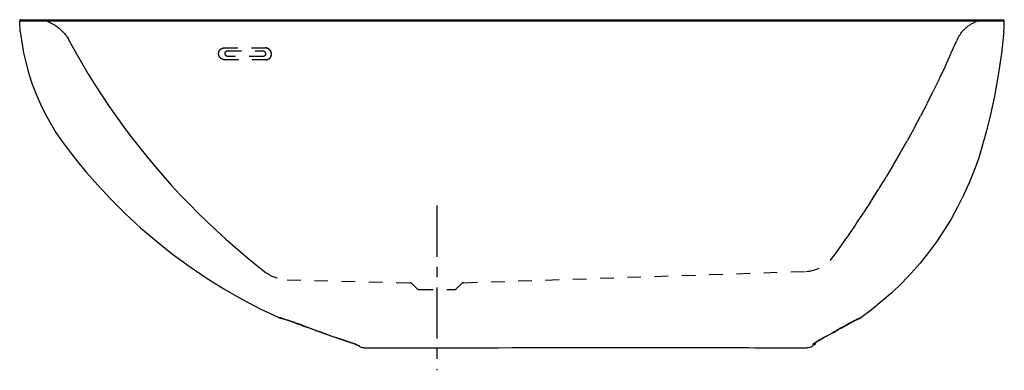
# Model space of a CAD drawing. Units: inches. Extents: x 13.1 to 85.1, y 14.2 to 39.8.
import ezdxf

# ---------------------------------------------------------------- set-up
doc = ezdxf.new("R2010")
doc.units = ezdxf.units.IN
doc.header["$LTSCALE"] = 9.973333
doc.header["$MEASUREMENT"] = 0
doc.linetypes.add('CENTER', pattern=[0.6, 0.375, -0.075, 0.075, -0.075])
doc.linetypes.add('HIDDEN', pattern=[0.2, 0.1, -0.1])
doc.layers.get('0').update_dxf_attribs({"linetype": 'CONTINUOUS'})
doc.layers.add('DEFAULT_1', color=7, linetype='CENTER')
doc.layers.add('DEFAULT_2', color=7, linetype='HIDDEN')

msp = doc.modelspace()

# ---------------------------------------------------------------- linework, layer by layer
at = {"color": 7, "linetype": 'Continuous'}
for p, q in [((13.132, 39.837), (84.971, 39.837)), ((25.136, 39.754), (31.3, 39.755)), ((38.952, 39.755), (53.084, 39.756)), ((32.094, 18.007), (32.097, 18.007)), ((32.097, 18.007), (32.111, 18.004)), ((33.979, 17.368), (34.21, 17.282)), ((34.209, 17.282), (34.452, 17.191)), ((74.454, 17.983), (74.413, 17.967)), ((34.452, 17.191), (34.696, 17.1)), ((34.69, 17.102), (34.872, 17.035)), ((34.696, 17.1), (34.691, 17.106)), ((34.844, 17.049), (34.691, 17.106)), ((34.872, 17.035), (35.043, 16.971)), ((35.043, 16.971), (35.187, 16.918)), ((35.913, 16.661), (35.184, 16.923)), ((71.878, 16.582), (71.907, 16.598)), ((72.754, 17.067), (72.887, 17.143)), ((72.877, 17.137), (73.043, 17.232)), ((72.887, 17.143), (73.04, 17.23)), ((37.247, 16.211), (37.326, 16.185)), ((37.25, 16.21), (37.248, 16.213)), ((37.301, 16.196), (37.248, 16.213)), ((37.555, 16.108), (37.628, 16.082)), ((37.609, 16.089), (37.622, 16.087)), ((37.628, 16.082), (37.628, 16.082)), ((37.656, 16.072), (37.683, 16.062)), ((37.683, 16.062), (37.709, 16.052)), ((37.708, 16.052), (37.733, 16.043)), ((37.733, 16.043), (37.756, 16.034)), ((37.743, 16.037), (37.742, 16.039)), ((37.746, 16.038), (37.743, 16.037)), ((37.756, 16.034), (37.778, 16.025)), ((37.777, 16.025), (37.798, 16.017)), ((37.797, 16.017), (37.817, 16.009)), ((37.816, 16.009), (37.834, 16.002)), ((37.833, 16.002), (37.85, 15.995)), ((37.849, 15.995), (37.864, 15.989)), ((37.863, 15.989), (37.876, 15.984)), ((37.875, 15.984), (37.887, 15.979)), ((37.886, 15.979), (37.896, 15.975)), ((37.895, 15.975), (37.903, 15.971)), ((37.902, 15.972), (37.908, 15.969)), ((37.907, 15.969), (37.91, 15.968)), ((37.91, 15.968), (37.911, 15.967)), ((49.088, 15.84), (51.917, 15.84)), ((71.182, 16.179), (71.129, 16.068)), ((71.129, 16.068), (71.186, 16.041)), ((71.137, 16.111), (71.155, 16.135)), ((71.147, 16.106), (71.137, 16.111)), ((71.181, 16.179), (71.182, 16.179)), ((71.28, 16.244), (71.186, 16.041)), ((71.356, 16.29), (71.382, 16.305)), ((38.247, 15.838), (38.264, 15.837)), ((38.264, 15.837), (38.371, 15.837)), ((38.371, 15.837), (38.56, 15.838)), ((38.56, 15.838), (38.841, 15.838)), ((41.116, 15.838), (41.457, 15.838)), ((44.393, 15.838), (44.909, 15.838)), ((45.801, 15.837), (45.801, 15.839)), ((45.801, 15.837), (48.051, 15.837)), ((48.051, 15.837), (48.051, 15.839)), ((70.169, 15.838), (70.398, 15.838)), ((70.398, 15.838), (70.502, 15.838)), ((70.502, 15.838), (70.584, 15.838))]:
    msp.add_line(p, q, dxfattribs=at)
for points in [[(13.132, 39.837), (13.118, 39.835), (13.104, 39.832), (13.091, 39.826), (13.08, 39.818), (13.07, 39.808), (13.062, 39.796), (13.056, 39.783), (13.053, 39.77), (13.052, 39.756)], [(13.052, 39.712), (13.052, 39.734), (13.052, 39.756)], [(13.052, 39.756), (13.068, 39.756), (13.118, 39.756), (13.2, 39.756), (13.315, 39.755), (13.462, 39.755), (13.642, 39.755), (13.853, 39.755), (14.668, 39.755)], [(13.098, 38.962), (13.075, 39.211), (13.06, 39.461), (13.052, 39.712)], [(14.668, 39.755), (14.998, 39.755), (16.151, 39.754)], [(16.151, 39.754), (16.55, 39.754), (16.931, 39.754), (17.288, 39.754), (17.615, 39.754), (17.915, 39.754), (18.19, 39.754), (18.442, 39.754)], [(18.442, 39.754), (19.414, 39.754), (19.559, 39.754), (19.691, 39.754), (19.811, 39.754), (19.918, 39.754), (20.013, 39.754), (20.099, 39.754), (20.182, 39.754), (20.264, 39.754), (20.346, 39.754), (20.429, 39.754), (20.892, 39.754)], [(20.892, 39.754), (21.012, 39.754), (21.144, 39.754), (21.29, 39.754), (21.45, 39.754), (21.626, 39.754), (21.822, 39.754), (22.043, 39.754)], [(22.043, 39.754), (23.17, 39.754), (23.5, 39.754)], [(23.5, 39.754), (24.663, 39.754), (25.136, 39.754)], [(31.3, 39.755), (32.241, 39.755), (33.082, 39.755), (38.952, 39.755)], [(53.084, 39.756), (55.642, 39.756), (56.336, 39.756), (56.961, 39.756), (58.04, 39.756)], [(58.04, 39.756), (58.514, 39.756), (58.954, 39.756), (59.358, 39.756), (59.725, 39.756), (60.06, 39.756), (60.37, 39.756), (60.668, 39.756)], [(60.668, 39.756), (61.259, 39.756), (61.554, 39.755), (61.85, 39.755), (62.146, 39.755), (62.442, 39.755), (62.737, 39.755), (63.031, 39.755), (63.325, 39.755), (63.617, 39.755)], [(63.617, 39.755), (64.203, 39.755), (64.502, 39.755), (64.812, 39.755), (65.144, 39.755), (65.505, 39.755), (65.903, 39.755), (66.347, 39.755)], [(66.347, 39.755), (68.677, 39.756), (69.373, 39.756)], [(69.373, 39.756), (70.762, 39.756), (71.388, 39.756), (71.948, 39.756), (72.448, 39.756), (72.9, 39.756), (73.314, 39.756), (73.693, 39.756), (74.037, 39.756)], [(74.037, 39.756), (74.637, 39.756), (74.901, 39.756), (75.141, 39.756), (75.356, 39.756), (75.547, 39.756)], [(75.547, 39.756), (75.872, 39.756), (76.01, 39.756), (76.135, 39.756), (76.247, 39.756), (76.35, 39.756), (76.447, 39.756)], [(76.447, 39.756), (76.636, 39.756), (76.73, 39.756), (76.824, 39.756), (76.918, 39.756)], [(76.918, 39.756), (77.116, 39.756), (77.229, 39.756), (77.356, 39.755), (77.5, 39.755), (77.661, 39.755), (77.839, 39.755), (78.032, 39.755), (78.243, 39.755), (78.474, 39.755), (78.729, 39.755), (79.007, 39.755), (79.309, 39.756), (79.639, 39.756), (80.006, 39.756), (80.412, 39.756), (80.854, 39.757), (81.317, 39.757), (81.777, 39.757), (82.213, 39.757), (82.621, 39.757), (82.999, 39.757), (83.347, 39.757), (83.666, 39.757), (83.952, 39.757), (84.207, 39.757), (84.429, 39.757), (84.618, 39.757), (84.773, 39.757), (84.894, 39.756)], [(84.894, 39.756), (85.033, 39.756), (85.051, 39.756)], [(85.012, 38.962), (85.031, 39.212), (85.044, 39.462), (85.05, 39.712)], [(85.05, 39.712), (85.051, 39.734), (85.051, 39.756)], [(13.098, 38.962), (13.202, 38.18), (13.341, 37.404), (13.516, 36.635), (13.726, 35.875), (13.972, 35.125), (14.252, 34.388), (14.566, 33.665), (14.913, 32.957), (15.293, 32.265), (15.704, 31.592), (16.15, 30.934), (16.661, 30.248), (17.256, 29.49), (17.948, 28.653), (18.76, 27.726), (19.717, 26.703), (20.785, 25.64), (21.896, 24.615), (23.044, 23.631), (24.228, 22.692), (25.446, 21.797), (26.697, 20.948), (27.979, 20.147), (29.29, 19.394), (30.628, 18.69), (31.991, 18.037)], [(85.012, 38.962), (84.837, 37.359), (84.606, 35.766), (84.331, 34.245), (84.04, 32.893), (83.75, 31.712), (83.468, 30.676), (83.18, 29.736), (82.853, 28.81), (82.485, 27.893), (82.079, 26.994), (81.636, 26.112), (81.156, 25.25), (80.64, 24.409), (80.089, 23.591), (79.504, 22.796), (78.886, 22.027), (78.236, 21.284), (77.555, 20.57), (76.845, 19.885), (76.107, 19.23), (75.341, 18.608), (74.55, 18.018)], [(32.112, 18.012), (32.072, 18.022), (32.039, 18.029), (32.013, 18.034), (31.997, 18.037), (31.991, 18.037)], [(32.094, 18.007), (32.097, 18.007), (32.111, 18.004), (32.135, 17.999), (32.168, 17.991)], [(32.111, 18.004), (32.135, 17.999), (32.168, 17.991)], [(32.209, 17.987), (32.158, 18.001), (32.112, 18.012)], [(74.55, 18.018), (74.549, 18.018), (74.544, 18.016), (74.534, 18.013), (74.516, 18.007), (74.489, 17.997), (74.454, 17.983)], [(32.168, 17.991), (32.209, 17.98), (32.259, 17.967), (32.318, 17.95), (32.386, 17.93), (32.464, 17.906), (32.55, 17.879), (32.647, 17.847), (32.756, 17.81), (32.879, 17.768), (33.022, 17.718)], [(34.691, 17.106), (34.394, 17.217), (34.115, 17.321), (33.86, 17.416), (33.631, 17.501), (33.43, 17.575), (33.252, 17.64), (33.095, 17.696), (32.957, 17.745), (32.835, 17.788), (32.727, 17.825), (32.631, 17.857), (32.543, 17.886), (32.464, 17.911), (32.392, 17.934), (32.325, 17.954), (32.264, 17.971), (32.209, 17.987)], [(32.209, 17.98), (32.259, 17.967), (32.318, 17.95), (32.386, 17.93), (32.464, 17.906), (32.55, 17.879), (32.647, 17.847), (32.755, 17.811), (32.879, 17.768), (33.02, 17.719)], [(33.02, 17.719), (33.185, 17.66), (33.364, 17.595), (33.557, 17.524), (33.763, 17.448)], [(33.183, 17.66), (33.363, 17.595), (33.556, 17.525), (33.762, 17.449), (33.98, 17.367)], [(74.413, 17.967), (74.366, 17.946), (74.314, 17.923), (74.255, 17.895), (74.189, 17.863), (74.115, 17.827), (74.032, 17.784), (73.938, 17.735), (73.833, 17.679), (73.716, 17.616), (73.583, 17.543), (73.435, 17.46), (73.269, 17.366), (73.084, 17.261), (72.885, 17.147)], [(73.04, 17.23), (73.211, 17.327), (73.368, 17.416), (73.512, 17.497), (73.643, 17.57), (73.759, 17.633), (73.863, 17.689), (73.957, 17.739), (74.042, 17.782), (74.117, 17.821), (74.185, 17.854), (74.244, 17.882), (74.296, 17.906), (74.341, 17.925), (74.377, 17.941), (74.405, 17.952)], [(73.203, 17.323), (73.355, 17.409), (73.497, 17.489), (73.628, 17.561), (73.746, 17.626), (73.853, 17.684), (73.949, 17.734), (74.034, 17.779), (74.111, 17.817), (74.178, 17.85), (74.238, 17.879), (74.29, 17.903), (74.335, 17.923), (74.372, 17.939), (74.402, 17.951), (74.422, 17.958), (74.424, 17.959)], [(35.184, 16.923), (35.008, 16.988), (34.844, 17.049)], [(35.187, 16.918), (35.187, 16.919), (35.184, 16.923)], [(35.187, 16.918), (35.877, 16.671), (36.572, 16.432), (37.247, 16.211)], [(37.248, 16.213), (36.6, 16.426), (35.913, 16.661)], [(71.912, 16.606), (71.851, 16.573), (71.792, 16.541), (71.735, 16.51), (71.678, 16.479), (71.622, 16.448), (71.566, 16.417), (71.51, 16.385), (71.453, 16.352), (71.397, 16.32), (71.341, 16.287), (71.288, 16.254), (71.238, 16.223), (71.194, 16.195), (71.157, 16.171)], [(71.382, 16.305), (71.409, 16.321), (71.437, 16.338), (71.466, 16.354), (71.496, 16.371), (71.526, 16.389), (71.558, 16.407), (71.59, 16.425), (71.624, 16.444), (71.658, 16.462), (71.692, 16.482), (71.728, 16.501), (71.764, 16.521), (71.801, 16.541), (71.839, 16.561)], [(71.409, 16.321), (71.437, 16.337), (71.466, 16.354), (71.495, 16.371), (71.526, 16.389), (71.558, 16.407), (71.59, 16.425), (71.623, 16.443), (71.657, 16.462), (71.692, 16.482), (71.728, 16.501), (71.764, 16.521), (71.801, 16.541), (71.839, 16.561), (71.878, 16.582)], [(71.907, 16.598), (72.088, 16.695), (72.277, 16.798), (72.455, 16.897)], [(71.907, 16.598), (71.909, 16.599), (71.912, 16.606)], [(72.459, 16.905), (72.187, 16.754), (71.912, 16.606)], [(72.455, 16.897), (72.607, 16.983), (72.754, 17.067)], [(72.455, 16.897), (72.456, 16.898), (72.459, 16.905)], [(72.885, 17.147), (72.753, 17.072), (72.612, 16.991), (72.459, 16.905)], [(72.877, 17.137), (72.88, 17.139), (72.885, 17.147)], [(37.622, 16.087), (37.578, 16.102), (37.534, 16.118), (37.489, 16.133), (37.444, 16.149), (37.398, 16.164), (37.351, 16.18), (37.301, 16.196)], [(37.326, 16.185), (37.407, 16.158), (37.484, 16.133), (37.555, 16.108)], [(37.628, 16.082), (37.656, 16.072), (37.683, 16.062)], [(38.096, 15.849), (38.148, 15.844), (38.198, 15.84), (38.247, 15.838)], [(51.917, 15.84), (53.449, 15.841), (54.247, 15.841), (55.067, 15.841), (55.915, 15.842), (56.799, 15.842), (57.723, 15.843), (58.663, 15.843), (59.578, 15.843), (60.438, 15.843), (61.243, 15.843), (62.005, 15.843), (62.732, 15.842), (63.426, 15.842), (64.086, 15.841), (64.708, 15.841), (65.29, 15.84), (65.834, 15.84), (66.339, 15.84), (66.808, 15.839), (67.247, 15.839), (67.659, 15.839), (68.043, 15.839), (68.393, 15.839), (68.705, 15.839), (68.98, 15.839), (69.225, 15.839), (69.452, 15.839), (69.662, 15.839)], [(70.627, 15.84), (70.718, 15.852), (70.82, 15.876), (70.935, 15.912)], [(71.048, 16.087), (71.044, 16.082), (71.041, 16.078), (71.039, 16.074)], [(71.048, 16.087), (71.048, 16.087), (71.049, 16.087), (71.049, 16.087), (71.05, 16.088), (71.05, 16.088), (71.049, 16.088)], [(71.157, 16.171), (71.128, 16.15), (71.103, 16.133), (71.084, 16.118), (71.069, 16.106), (71.058, 16.096), (71.049, 16.088)], [(71.146, 16.153), (71.146, 16.153), (71.147, 16.155), (71.151, 16.157), (71.157, 16.162), (71.165, 16.167), (71.174, 16.174), (71.185, 16.182), (71.198, 16.191), (71.213, 16.201), (71.229, 16.211), (71.247, 16.222), (71.266, 16.235), (71.286, 16.247), (71.309, 16.261), (71.332, 16.275)], [(71.155, 16.135), (71.172, 16.161), (71.181, 16.179)], [(71.28, 16.244), (71.286, 16.247), (71.308, 16.261), (71.332, 16.275)], [(71.332, 16.275), (71.357, 16.29), (71.382, 16.305)], [(38.841, 15.838), (39.209, 15.838), (39.425, 15.838), (39.917, 15.838)], [(39.917, 15.838), (40.191, 15.838), (40.483, 15.838)], [(40.483, 15.838), (41.116, 15.838), (42.171, 15.838)], [(42.171, 15.838), (42.551, 15.838), (42.964, 15.838), (43.414, 15.838), (43.894, 15.838), (44.393, 15.838), (45.995, 15.839)], [(45.995, 15.839), (46.569, 15.839), (47.167, 15.839), (49.088, 15.84)], [(69.662, 15.839), (70.022, 15.839), (70.169, 15.838)]]:
    msp.add_lwpolyline(points, dxfattribs=at)
for centre, radius, start, end in [((84.971, 39.757), 0.08, 359.52192, 90), ((32.147, 18.379), 0.375, 245.47402, 261.89261), ((74.332, 18.323), 0.375, 284.1063, 305.50957), ((38.14, 16.222), 0.375, 216.29698, 263.22718), ((70.584, 16.338), 0.5, 269.97319, 274.81969), ((70.808, 16.265), 0.375, 289.78968, 335.00067), ((38.264, 16.337), 0.5, 268.05611, 270.03905)]:
    msp.add_arc(centre, radius, start, end, dxfattribs=at)
at = {"layer": 'DEFAULT_1', "color": 7, "linetype": 'CENTER'}
msp.add_line((43.551, 26.231), (43.551, 14.182), dxfattribs=at)
at = {"layer": 'DEFAULT_2', "color": 7, "linetype": 'HIDDEN'}
for p, q in [((28.008, 37.773), (31.023, 37.773)), ((28.274, 37.567), (30.807, 37.567)), ((31.054, 36.906), (28.039, 36.906)), ((30.827, 37.139), (28.294, 37.139)), ((73.575, 23.949), (73.559, 23.926)), ((73.588, 23.969), (73.575, 23.949)), ((73.604, 23.991), (73.588, 23.969)), ((73.619, 24.013), (73.604, 23.991)), ((73.648, 24.055), (73.619, 24.013)), ((45.525, 20.59), (70.537, 21.421)), ((32.604, 20.814), (41.576, 20.589)), ((41.743, 20.519), (42.103, 20.16)), ((45.359, 20.519), (44.999, 20.16)), ((42.28, 20.087), (44.823, 20.087))]:
    msp.add_line(p, q, dxfattribs=at)
for points in [[(14.631, 39.837), (14.702, 39.822), (14.772, 39.805), (14.842, 39.786), (14.912, 39.766), (14.981, 39.744), (15.049, 39.721), (15.117, 39.695), (15.184, 39.669), (15.25, 39.64), (15.316, 39.61), (15.381, 39.578), (15.445, 39.545), (15.509, 39.51), (15.571, 39.474), (15.633, 39.436), (15.693, 39.397), (15.753, 39.356), (15.812, 39.313), (15.869, 39.27), (15.926, 39.225), (15.981, 39.178), (16.035, 39.13), (16.088, 39.081), (16.14, 39.03), (16.19, 38.979), (16.24, 38.926), (16.288, 38.872), (16.334, 38.816), (16.38, 38.76), (16.424, 38.702), (16.466, 38.644), (16.507, 38.584), (16.547, 38.524), (16.585, 38.462), (16.621, 38.4), (16.656, 38.337)], [(81.589, 38.337), (81.616, 38.395), (81.643, 38.453), (81.672, 38.51), (81.703, 38.567), (81.735, 38.623), (81.769, 38.678), (81.803, 38.732), (81.839, 38.785), (81.877, 38.837), (81.915, 38.888), (81.955, 38.938), (81.997, 38.988), (82.039, 39.036), (82.083, 39.083), (82.128, 39.129), (82.174, 39.174), (82.221, 39.218), (82.269, 39.26), (82.318, 39.301), (82.368, 39.341), (82.419, 39.38), (82.472, 39.418), (82.525, 39.454), (82.579, 39.489), (82.634, 39.522), (82.689, 39.554), (82.746, 39.585), (82.803, 39.614), (82.861, 39.642), (82.919, 39.668), (82.979, 39.693), (83.038, 39.716), (83.099, 39.738), (83.16, 39.758), (83.221, 39.777), (83.283, 39.794), (83.346, 39.81), (83.408, 39.824), (83.471, 39.837)], [(16.656, 38.337), (17.104, 37.52), (17.566, 36.711), (18.042, 35.91), (18.532, 35.118), (19.036, 34.334), (19.553, 33.56), (20.084, 32.794), (20.627, 32.038), (21.184, 31.291), (21.754, 30.554), (22.337, 29.828), (22.932, 29.111), (23.54, 28.405), (24.16, 27.71), (24.792, 27.025), (25.436, 26.352), (26.091, 25.69), (26.758, 25.04), (27.436, 24.401), (28.125, 23.774), (28.825, 23.16), (29.536, 22.557), (30.257, 21.968), (30.988, 21.39)], [(73.648, 24.055), (74.226, 24.899), (74.794, 25.75), (75.35, 26.609), (75.896, 27.474), (76.432, 28.346), (76.956, 29.224), (77.47, 30.109), (77.972, 31), (78.464, 31.897), (78.944, 32.8), (79.414, 33.709), (79.872, 34.623), (80.318, 35.544), (80.753, 36.469), (81.177, 37.401), (81.589, 38.337)], [(28.039, 36.906), (28.028, 36.906), (28.017, 36.906), (28.006, 36.907), (27.994, 36.908), (27.983, 36.91), (27.972, 36.911), (27.961, 36.913), (27.95, 36.915), (27.94, 36.918), (27.929, 36.921), (27.918, 36.924), (27.907, 36.927), (27.897, 36.931), (27.886, 36.934), (27.876, 36.939), (27.865, 36.943), (27.855, 36.948), (27.845, 36.953), (27.835, 36.958), (27.825, 36.964), (27.815, 36.969), (27.806, 36.975), (27.796, 36.982), (27.787, 36.988), (27.778, 36.995), (27.769, 37.002), (27.76, 37.009), (27.751, 37.017), (27.743, 37.024), (27.734, 37.032), (27.726, 37.04), (27.718, 37.048), (27.711, 37.057), (27.703, 37.066), (27.696, 37.074), (27.689, 37.083), (27.682, 37.093), (27.676, 37.102), (27.669, 37.112), (27.663, 37.121), (27.657, 37.131), (27.652, 37.141), (27.646, 37.151), (27.641, 37.161), (27.636, 37.172), (27.632, 37.182), (27.627, 37.193), (27.623, 37.204), (27.62, 37.214), (27.616, 37.225), (27.613, 37.236), (27.61, 37.247), (27.607, 37.258), (27.605, 37.269), (27.603, 37.28), (27.601, 37.292), (27.599, 37.303), (27.598, 37.314), (27.597, 37.325), (27.597, 37.337), (27.596, 37.348), (27.596, 37.359), (27.596, 37.371), (27.597, 37.382), (27.598, 37.393), (27.599, 37.404), (27.6, 37.415), (27.602, 37.426), (27.604, 37.437), (27.606, 37.448), (27.608, 37.459), (27.611, 37.47), (27.614, 37.481), (27.617, 37.491), (27.621, 37.502), (27.625, 37.512), (27.629, 37.522), (27.634, 37.532), (27.638, 37.542), (27.643, 37.552), (27.648, 37.562), (27.654, 37.571), (27.66, 37.581), (27.665, 37.59), (27.672, 37.599), (27.678, 37.608), (27.685, 37.617), (27.692, 37.625), (27.699, 37.633), (27.706, 37.641), (27.714, 37.649), (27.721, 37.657), (27.729, 37.664), (27.738, 37.672), (27.746, 37.679), (27.754, 37.685), (27.763, 37.692), (27.772, 37.698), (27.781, 37.704), (27.79, 37.71), (27.8, 37.715), (27.809, 37.721), (27.819, 37.726), (27.829, 37.73), (27.839, 37.735), (27.849, 37.739), (27.859, 37.743), (27.869, 37.746), (27.88, 37.75), (27.89, 37.753), (27.901, 37.756), (27.911, 37.758), (27.922, 37.76), (27.933, 37.762), (27.944, 37.764), (27.955, 37.765), (27.966, 37.766), (27.977, 37.767), (27.988, 37.767), (27.999, 37.768)], [(27.781, 37.704), (27.787, 37.708), (27.793, 37.712), (27.8, 37.716), (27.806, 37.719), (27.812, 37.723), (27.819, 37.726), (27.825, 37.73), (27.831, 37.733), (27.838, 37.736), (27.845, 37.739), (27.851, 37.742), (27.858, 37.744), (27.865, 37.747), (27.872, 37.75), (27.879, 37.752), (27.886, 37.754), (27.893, 37.756), (27.9, 37.758), (27.907, 37.76), (27.914, 37.762), (27.921, 37.763), (27.928, 37.765), (27.935, 37.766), (27.942, 37.768), (27.95, 37.769), (27.957, 37.77), (27.964, 37.77), (27.971, 37.771), (27.979, 37.772), (27.986, 37.772), (27.993, 37.773), (28.001, 37.773), (28.008, 37.773)], [(28.294, 37.139), (28.288, 37.139), (28.281, 37.139), (28.274, 37.14), (28.268, 37.14), (28.261, 37.141), (28.255, 37.143), (28.248, 37.144), (28.242, 37.146), (28.235, 37.147), (28.229, 37.149), (28.222, 37.151), (28.216, 37.154), (28.21, 37.156), (28.204, 37.159), (28.198, 37.162), (28.192, 37.165), (28.186, 37.169), (28.18, 37.172), (28.174, 37.176), (28.169, 37.18), (28.163, 37.184), (28.158, 37.188), (28.153, 37.192), (28.148, 37.197), (28.143, 37.202), (28.138, 37.206), (28.133, 37.211), (28.129, 37.216), (28.124, 37.222), (28.12, 37.227), (28.116, 37.233), (28.112, 37.238), (28.109, 37.244), (28.105, 37.25), (28.102, 37.256), (28.099, 37.262), (28.096, 37.268), (28.093, 37.274), (28.09, 37.28), (28.088, 37.287), (28.085, 37.293), (28.083, 37.3), (28.082, 37.306), (28.08, 37.313), (28.078, 37.319), (28.077, 37.326), (28.076, 37.333), (28.075, 37.34), (28.075, 37.346), (28.074, 37.353), (28.074, 37.36), (28.074, 37.366), (28.074, 37.373), (28.075, 37.38), (28.075, 37.387), (28.076, 37.393), (28.077, 37.4), (28.078, 37.406), (28.08, 37.413), (28.082, 37.419), (28.083, 37.426), (28.085, 37.432), (28.088, 37.438), (28.09, 37.444), (28.093, 37.45), (28.096, 37.456), (28.099, 37.462), (28.102, 37.468), (28.105, 37.473), (28.109, 37.479), (28.112, 37.484), (28.116, 37.49), (28.12, 37.495), (28.124, 37.5), (28.129, 37.504), (28.133, 37.509), (28.138, 37.514), (28.143, 37.518), (28.148, 37.522), (28.153, 37.526), (28.158, 37.53), (28.163, 37.534), (28.169, 37.537), (28.174, 37.541), (28.18, 37.544), (28.186, 37.547), (28.192, 37.55), (28.198, 37.552), (28.204, 37.555), (28.21, 37.557), (28.216, 37.559), (28.222, 37.56), (28.229, 37.562), (28.235, 37.563), (28.242, 37.565), (28.248, 37.566), (28.255, 37.566), (28.261, 37.567), (28.268, 37.567), (28.274, 37.567)], [(30.807, 37.567), (30.814, 37.567), (30.82, 37.567), (30.827, 37.566), (30.833, 37.566), (30.84, 37.565), (30.846, 37.563), (30.853, 37.562), (30.859, 37.56), (30.866, 37.559), (30.872, 37.557), (30.879, 37.555), (30.885, 37.552), (30.891, 37.55), (30.897, 37.547), (30.903, 37.544), (30.909, 37.541), (30.915, 37.537), (30.921, 37.534), (30.927, 37.53), (30.932, 37.526), (30.938, 37.522), (30.943, 37.518), (30.948, 37.514), (30.953, 37.509), (30.958, 37.504), (30.963, 37.5), (30.968, 37.495), (30.972, 37.49), (30.977, 37.484), (30.981, 37.479), (30.985, 37.473), (30.989, 37.468), (30.992, 37.462), (30.996, 37.456), (30.999, 37.45), (31.003, 37.444), (31.006, 37.438), (31.008, 37.432), (31.011, 37.426), (31.013, 37.419), (31.016, 37.413), (31.018, 37.406), (31.02, 37.4), (31.021, 37.393), (31.023, 37.387), (31.024, 37.38), (31.025, 37.373), (31.026, 37.366), (31.026, 37.36), (31.027, 37.353), (31.027, 37.346), (31.027, 37.34), (31.027, 37.333), (31.026, 37.326), (31.026, 37.319), (31.025, 37.313), (31.024, 37.306), (31.023, 37.3), (31.021, 37.293), (31.02, 37.287), (31.018, 37.28), (31.016, 37.274), (31.013, 37.268), (31.011, 37.262), (31.008, 37.256), (31.006, 37.25), (31.003, 37.244), (30.999, 37.238), (30.996, 37.233), (30.992, 37.227), (30.989, 37.222), (30.985, 37.216), (30.981, 37.211), (30.977, 37.206), (30.972, 37.202), (30.968, 37.197), (30.963, 37.192), (30.958, 37.188), (30.953, 37.184), (30.948, 37.18), (30.943, 37.176), (30.938, 37.172), (30.932, 37.169), (30.927, 37.165), (30.921, 37.162), (30.915, 37.159), (30.909, 37.156), (30.903, 37.154), (30.897, 37.151), (30.891, 37.149), (30.885, 37.147), (30.879, 37.146), (30.872, 37.144), (30.866, 37.143), (30.86, 37.141), (30.853, 37.14), (30.846, 37.14), (30.84, 37.139), (30.833, 37.139), (30.827, 37.139)], [(31.054, 36.906), (31.065, 36.906), (31.076, 36.906), (31.087, 36.907), (31.098, 36.908), (31.109, 36.91), (31.12, 36.911), (31.13, 36.913), (31.141, 36.915), (31.152, 36.918), (31.162, 36.921), (31.173, 36.924), (31.183, 36.927), (31.194, 36.931), (31.204, 36.934), (31.214, 36.939), (31.224, 36.943), (31.234, 36.948), (31.243, 36.953), (31.253, 36.958), (31.262, 36.964), (31.271, 36.969), (31.28, 36.975), (31.289, 36.982), (31.298, 36.988), (31.307, 36.995), (31.315, 37.002), (31.323, 37.009), (31.331, 37.017), (31.339, 37.024), (31.346, 37.032), (31.354, 37.04), (31.361, 37.048), (31.368, 37.057), (31.374, 37.066), (31.381, 37.074), (31.387, 37.083), (31.393, 37.093), (31.399, 37.102), (31.404, 37.112), (31.409, 37.121), (31.414, 37.131), (31.419, 37.141), (31.423, 37.151), (31.428, 37.161), (31.431, 37.172), (31.435, 37.182), (31.438, 37.193), (31.441, 37.204), (31.444, 37.214), (31.447, 37.225), (31.449, 37.236), (31.451, 37.247), (31.453, 37.258), (31.454, 37.269), (31.455, 37.28), (31.456, 37.292), (31.456, 37.303), (31.456, 37.314), (31.456, 37.325), (31.456, 37.337), (31.455, 37.348), (31.454, 37.359), (31.453, 37.371), (31.452, 37.382), (31.45, 37.393), (31.448, 37.404), (31.445, 37.415), (31.443, 37.426), (31.44, 37.437), (31.436, 37.448), (31.433, 37.459), (31.429, 37.47), (31.425, 37.481), (31.421, 37.491), (31.416, 37.502), (31.411, 37.512), (31.406, 37.522), (31.401, 37.532), (31.395, 37.542), (31.389, 37.552), (31.383, 37.562), (31.377, 37.571), (31.37, 37.581), (31.364, 37.59), (31.357, 37.599), (31.349, 37.608), (31.342, 37.617), (31.334, 37.625), (31.326, 37.633), (31.318, 37.641), (31.31, 37.649), (31.301, 37.657), (31.293, 37.664), (31.284, 37.672), (31.275, 37.679), (31.266, 37.685), (31.256, 37.692), (31.247, 37.698), (31.237, 37.704), (31.228, 37.71), (31.218, 37.715), (31.208, 37.721), (31.198, 37.726), (31.187, 37.73), (31.177, 37.735), (31.166, 37.739), (31.156, 37.743), (31.145, 37.746), (31.135, 37.75), (31.124, 37.753), (31.113, 37.756), (31.102, 37.758), (31.091, 37.76), (31.08, 37.762), (31.069, 37.764), (31.058, 37.765), (31.047, 37.766), (31.036, 37.767), (31.025, 37.767), (31.014, 37.768)], [(31.284, 36.978), (31.293, 36.984), (31.302, 36.99), (31.311, 36.997), (31.319, 37.004), (31.328, 37.012), (31.336, 37.019), (31.344, 37.027), (31.352, 37.035), (31.359, 37.043), (31.367, 37.052), (31.374, 37.061), (31.381, 37.069), (31.387, 37.078), (31.394, 37.088), (31.4, 37.097), (31.406, 37.107), (31.412, 37.116), (31.417, 37.126), (31.422, 37.137), (31.427, 37.147), (31.431, 37.157), (31.436, 37.168), (31.44, 37.178), (31.443, 37.189), (31.447, 37.2), (31.45, 37.211), (31.453, 37.222), (31.455, 37.233), (31.458, 37.244), (31.46, 37.256), (31.461, 37.267), (31.463, 37.278), (31.464, 37.29), (31.464, 37.301), (31.465, 37.313), (31.465, 37.325), (31.465, 37.336), (31.464, 37.348), (31.463, 37.359), (31.462, 37.371), (31.461, 37.382), (31.459, 37.394), (31.457, 37.405), (31.455, 37.417), (31.452, 37.428), (31.45, 37.44), (31.446, 37.451), (31.443, 37.462), (31.439, 37.473), (31.435, 37.484), (31.431, 37.495), (31.426, 37.506), (31.421, 37.516), (31.416, 37.527), (31.41, 37.537), (31.405, 37.548), (31.399, 37.558), (31.393, 37.568), (31.386, 37.577), (31.379, 37.587), (31.372, 37.596), (31.365, 37.606), (31.358, 37.615), (31.35, 37.624), (31.342, 37.632), (31.334, 37.641), (31.326, 37.649), (31.317, 37.657), (31.308, 37.665), (31.299, 37.672), (31.29, 37.68), (31.281, 37.687), (31.271, 37.693), (31.262, 37.7), (31.252, 37.706), (31.242, 37.712), (31.232, 37.718), (31.222, 37.724), (31.211, 37.729), (31.201, 37.734), (31.19, 37.738), (31.18, 37.743), (31.169, 37.747), (31.158, 37.751), (31.147, 37.754), (31.136, 37.757), (31.125, 37.76), (31.114, 37.763), (31.102, 37.765), (31.091, 37.767), (31.08, 37.769), (31.069, 37.77), (31.057, 37.771), (31.046, 37.772), (31.035, 37.773), (31.023, 37.773)], [(72.523, 22.472), (72.698, 22.713), (72.872, 22.955), (73.045, 23.197), (73.217, 23.439), (73.389, 23.683), (73.559, 23.926)]]:
    msp.add_lwpolyline(points, dxfattribs=at)
for centre, radius, start, end in [((70.452, 23.982), 2.562, 271.90202, 323.9122), ((32.673, 23.564), 2.75, 232.21039, 268.56242), ((41.57, 20.339), 0.25, 45, 88.56242), ((42.28, 20.337), 0.25, 225, 270), ((44.823, 20.337), 0.25, 270, 315), ((45.533, 20.34), 0.25, 91.90202, 135)]:
    msp.add_arc(centre, radius, start, end, dxfattribs=at)

doc.saveas('drawing.dxf')
